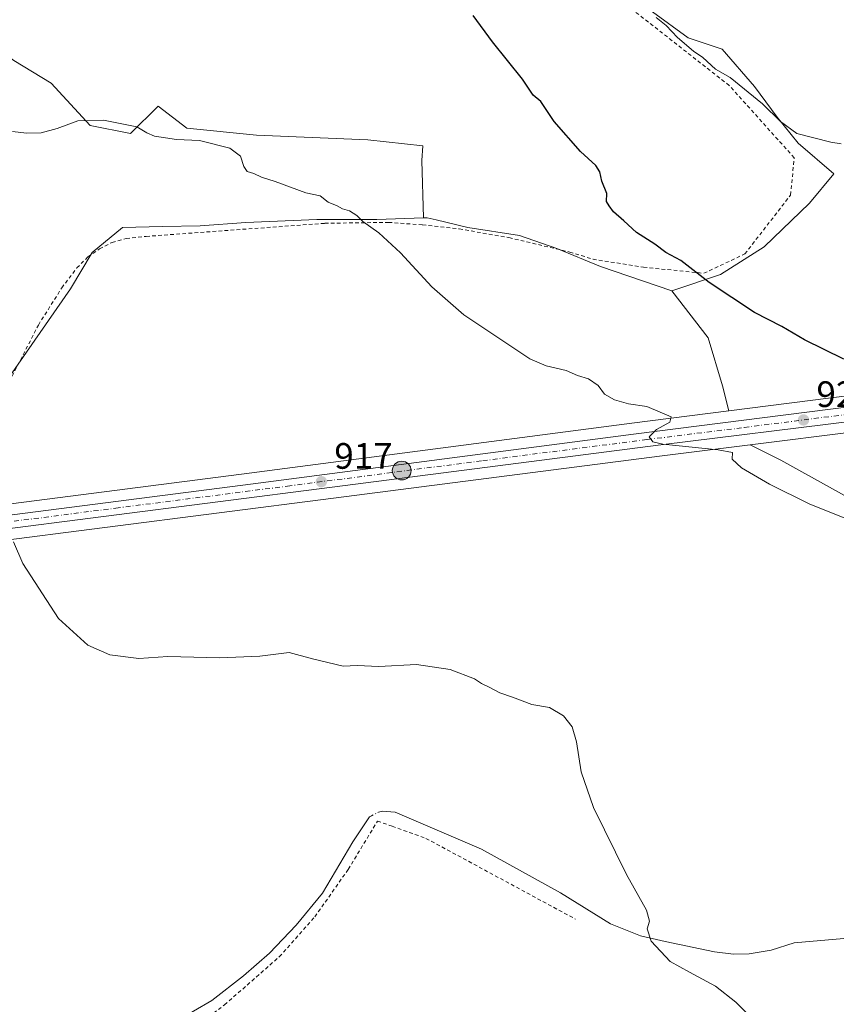
# Model space of a CAD drawing. Units: metres. Extents: x 651896 to 655386, y 4725473 to 4727862.
# Drawn here: x 653319 to 653542, y 4726844 to 4727113 of the extents above; entities that cross this region are included whole.
import ezdxf

# ---------------------------------------------------------------- set-up
doc = ezdxf.new("R2010")
doc.units = ezdxf.units.M
doc.header["$MEASUREMENT"] = 0
doc.linetypes.add('DGN Style 2', pattern=[1.6480167562047852, 0.988810053722871, -0.6592067024819142])
doc.linetypes.add('DGN Style 4', pattern=[2.6384748266838614, 1.318413404963828, -0.6592067024819142, 0.001648016756204785, -0.6592067024819142])
for name, color, linetype, lineweight in [('Alambrada', 7, 'DGN Style 2', 0), ('Arbolado forestal CxS', 92, 'Continuous', 0), ('Carretera de calzada única Cxs', 7, 'Continuous', 13), ('Carretera de calzada única eje', 7, 'DGN Style 4', 0), ('Corriente natural lineal', 142, 'Continuous', 13), ('Corriente natural lineal oculto', 9, 'DGN Style 4', 13), ('Cultivos herbáceos CxS', 92, 'Continuous', 0), ('Curva de nivel maestra', 30, 'Continuous', 30), ('Curva de nivel normal', 30, 'Continuous', 0), ('Espacio natural protegido', 121, 'Continuous', 13), ('Matorral CxS', 135, 'Continuous', 0), ('Núcleo urbano CxS', 7, 'Continuous', 0), ('Punto de cota en terreno', 7, 'Continuous', 0), ('Punto kilométrico de carretera', 7, 'Continuous', 0), ('Rótulo de punto de cota en terreno', 7, 'Continuous', 0)]:
    doc.layers.add(name, color=color, linetype=linetype, lineweight=lineweight)
doc.styles.add('Style-Arial', font='txt')

# ---------------------------------------------------------------- blocks, each defined once
blk = doc.blocks.new('*U12')
at = {"layer": 'Cultivos herbáceos CxS', "color": 92, "linetype": 'Continuous', "lineweight": 0}
blk.add_polyline3d([(653305.1952999998, 4726840.8531, 911.3626999999979), (653305.5828999998, 4726871.367699999, 912.5463000000019), (653282.0547000002, 4726865.848900001, 912.2666000000027), (653252.3784999996, 4726871.442299999, 911.7289000000019), (653234.3157000003, 4726886.0701, 911.6484000000056), (653212.8120999997, 4726904.9999, 911.0440999999993), (653209.9983000001, 4726924.483700001, 911.4755000000005), (653208.5122999996, 4726935.976299999, 911.8543000000063), (653187.3712999999, 4726937.8007, 912.2118000000047), (653167.6343, 4726939.127900001, 912.5068999999932), (653137.9802999999, 4726946.3029, 912.9734000000027), (653138.1601, 4726947.920700001, 913.0207999999985), (653139.8268999998, 4726948.146500001, 913.001000000004), (653253.7938999999, 4726963.1347, 913.2853999999934), (653310.8991, 4726970.3541, 914.6615000000021), (653404.5321000004, 4726982.364499999, 916.7079999999987), (653494.2061000001, 4726993.8837, 919.6506999999983), (653518.1772999996, 4726996.861500001, 920.8494999999967), (653526.5466999998, 4726992.6753, 920.5344999999943), (653552.2154999999, 4726978.375499999, 920.452900000004)], dxfattribs=at)
blk = doc.blocks.new('*U14')
at = {"layer": 'Matorral CxS', "color": 135, "linetype": 'Continuous', "lineweight": 0}
blk.add_polyline3d([(653317.3985000001, 4727101.632099999, 921.4578999999941), (653327.5620999997, 4727095.4461, 920.9661000000051), (653338.1671000002, 4727083.956900001, 919.8947000000045), (653349.2141000006, 4727081.746900001, 919.8626999999979), (653356.7648999998, 4727089.1511, 920.7121999999945), (653364.5305000005, 4727083.177300001, 920.3978999999963), (653383.5085000005, 4727081.279300001, 920.5852000000014), (653413.8733000001, 4727080.013699999, 921.1356999999989), (653428.8624999998, 4727078.348099999, 921.6205000000045), (653428.6041000001, 4727074.387700001, 921.215400000001), (653429.0689000003, 4727058.735900001, 920.4805000000052), (653416.3821, 4727058.3267, 920.0313000000025), (653400.0321000004, 4727058.326900001, 919.6239999999962), (653380.5888999999, 4727057.4431, 919.3019999999962), (653368.2156999996, 4727056.5591, 919.011599999998), (653357.9331, 4727056.3455, 918.7703999999941), (653347.0047000004, 4727056.1185, 918.577099999995), (653338.7452999996, 4727049.2819, 917.9845999999961), (653332.7984999996, 4727039.371300001, 917.4465000000055), (653316.2801000001, 4727015.585899999, 916.2795000000042)], dxfattribs=at)
blk = doc.blocks.new('5PATER')
at = {"layer": 'Cultivos herbáceos CxS', "linetype": 'Continuous', "lineweight": 0}
h = blk.add_hatch(color=51, dxfattribs=at)
edge = h.paths.add_edge_path()
edge.add_ellipse((0, 0), major_axis=(-0.1095731443231308, -0.1110710700762829), ratio=0.9994222409660322, start_angle=0, end_angle=360)
blk = doc.blocks.new('5HITCA')
at = {"layer": 'Espacio natural protegido', "linetype": 'Continuous', "lineweight": 0}
h = blk.add_hatch(color=1, dxfattribs=at)
edge = h.paths.add_edge_path()
edge.add_arc((0, 0), 0.2558578010358639, 0, 360)
at = {"layer": 'Espacio natural protegido', "color": 7, "linetype": 'Continuous', "lineweight": 0}
blk.add_circle((0, 0), 0.2558578010358639, dxfattribs=at)

msp = doc.modelspace()

# ---------------------------------------------------------------- linework, layer by layer
at = {"layer": 'Alambrada', "color": 7, "linetype": 'DGN Style 2', "lineweight": 0}
for points in [[(653314.6501000002, 4727011.170100001, 916.2384000000021), (653324.0500999996, 4727029.520099999, 917.0185000000056), (653330.4401000004, 4727039.6501, 917.4903999999952), (653334.5500999996, 4727045.0801, 917.7902000000032), (653337.5301000001, 4727048.110099999, 917.9771000000038), (653340.7301000003, 4727050.300100001, 918.1468000000023), (653344.1700999998, 4727052.050100001, 918.3436999999976), (653348.0100999996, 4727053.110099999, 918.5195999999996), (653353.4600999998, 4727053.690099999, 918.723100000003), (653402.1901000004, 4727057.2501, 919.8390000000073), (653419.5500999996, 4727057.5101, 920.3484000000027), (653428.8201000001, 4727056.8301, 920.6301999999997), (653438.8000999996, 4727055.7301, 920.9876999999979), (653452.3901000004, 4727053.350099999, 921.7051000000066), (653468.9401000004, 4727049.420100001, 922.595100000006), (653475.3000999996, 4727047.470100001, 923.1986999999936), (653489.1001000004, 4727045.290100001, 925.2597999999998), (653505.5301000001, 4727043.630100001, 925.5720000000002), (653516.7100999998, 4727048.890100001, 926.199299999993), (653529.1901000004, 4727064.970100001, 929.4936000000017), (653530.1700999998, 4727075.140100001, 930.438500000004), (653512.4401000004, 4727094.8301, 930.5880999999937), (653455.9200999998, 4727139.140100001, 928.8466999999946)], [(653362.8201000001, 4726837.3101, 913.2293999999965), (653367.8000999996, 4726839.050100001, 913.5864000000003), (653374.8201000001, 4726844.1501, 914.0558000000019), (653389.7600999996, 4726857.300100001, 914.135500000004), (653399.4401000004, 4726868.1801, 914.4695000000065), (653408.5500999996, 4726881.110099999, 913.479800000001), (653416.5500999996, 4726894.300100001, 913.9168000000063), (653420.5500999996, 4726892.870100001, 913.9057999999932), (653429.7500999998, 4726889.5801, 914.003800000006), (653470.5500999996, 4726867.540100001, 914.5345999999992)]]:
    msp.add_polyline3d(points, dxfattribs=at)
at = {"layer": 'Arbolado forestal CxS', "color": 92, "linetype": 'Continuous', "lineweight": 0}
for points in [[(653295.7465000004, 4727120.6337, 923.6238000000012), (653305.9093000004, 4727110.028100001, 922.4023000000016), (653317.3985000001, 4727101.632099999, 921.4578999999941), (653327.5620999997, 4727095.4461, 920.9661000000051), (653338.1671000002, 4727083.956900001, 919.8947000000045), (653349.2141000006, 4727081.746900001, 919.8626999999979), (653356.7648999998, 4727089.1511, 920.7121999999945), (653364.5305000005, 4727083.177300001, 920.3978999999963), (653383.5085000005, 4727081.279300001, 920.5852000000014), (653413.8733000001, 4727080.013699999, 921.1356999999989), (653428.8624999998, 4727078.348099999, 921.6205000000045), (653428.6041000001, 4727074.387700001, 921.215400000001), (653429.0689000003, 4727058.735900001, 920.4805000000052)], [(653491.5047000004, 4727114.8869, 929.7755000000034), (653501.2267000005, 4727107.817100001, 930.3479999999981), (653510.5066999998, 4727104.723900001, 930.9498000000023), (653519.3435000004, 4727094.559699999, 930.3171000000002), (653525.5302999998, 4727086.164100001, 929.8889000000055), (653531.2755000005, 4727079.0941, 929.5363000000071), (653540.9961000001, 4727070.698100001, 929.2079999999987), (653534.3679000001, 4727062.744100001, 928.119200000001), (653521.9949000003, 4727050.8137, 926.0871999999945), (653510.0635000002, 4727043.301899999, 925.3383999999934), (653496.8063000003, 4727038.883099999, 923.660600000003), (653477.3633000003, 4727045.5111, 922.5893999999971), (653465.4323000005, 4727050.372300001, 922.056899999996), (653455.2682999996, 4727053.907299999, 921.5525999999956), (653441.1281000003, 4727056.1173, 920.8383999999934), (653432.5531000001, 4727058.175100001, 920.5341999999946), (653430.0802999996, 4727058.7685, 920.499299999996), (653429.0689000003, 4727058.735900001, 920.4805000000052), (653428.6041000001, 4727074.387700001, 921.215400000001), (653428.8624999998, 4727078.348099999, 921.6205000000045), (653413.8733000001, 4727080.013699999, 921.1356999999989), (653383.5085000005, 4727081.279300001, 920.5852000000014), (653364.5305000005, 4727083.177300001, 920.3978999999963), (653356.7648999998, 4727089.1511, 920.7121999999945), (653349.2141000006, 4727081.746900001, 919.8626999999979), (653338.1671000002, 4727083.956900001, 919.8947000000045), (653327.5620999997, 4727095.4461, 920.9661000000051), (653317.3985000001, 4727101.632099999, 921.4578999999941)], [(653491.5047000004, 4727114.8869, 929.7755000000034), (653501.2267000005, 4727107.817100001, 930.3479999999981), (653510.5066999998, 4727104.723900001, 930.9498000000023), (653519.3435000004, 4727094.559699999, 930.3171000000002), (653525.5302999998, 4727086.164100001, 929.8889000000055), (653531.2755000005, 4727079.0941, 929.5363000000071), (653540.9961000001, 4727070.698100001, 929.2079999999987), (653534.3679000001, 4727062.744100001, 928.119200000001), (653521.9949000003, 4727050.8137, 926.0871999999945), (653510.0635000002, 4727043.301899999, 925.3383999999934), (653496.8063000003, 4727038.883099999, 923.660600000003)], [(653496.8063000003, 4727038.883099999, 923.660600000003), (653477.3633000003, 4727045.5111, 922.5893999999971), (653465.4323000005, 4727050.372300001, 922.056899999996), (653455.2682999996, 4727053.907299999, 921.5525999999956), (653441.1281000003, 4727056.1173, 920.8383999999934), (653432.5531000001, 4727058.175100001, 920.5341999999946), (653430.0802999996, 4727058.7685, 920.499299999996), (653429.0689000003, 4727058.735900001, 920.4805000000052)]]:
    msp.add_polyline3d(points, dxfattribs=at)
at = {"layer": 'Carretera de calzada única Cxs', "color": 7, "linetype": 'Continuous', "lineweight": 13}
for points in [[(653085.8501000004, 4726948.1141, 911.8202000000019), (653120.5301000001, 4726952.5101, 912.982999999993), (653141.2401000002, 4726955.040100001, 913.282600000006), (653248.3101000005, 4726969.0001, 913.5271999999969), (653379.8201000001, 4726985.870100001, 916.4493999999978), (653486.3101000005, 4726999.7601, 919.6003000000056), (653557.2100999998, 4727008.780099999, 924.0963000000047), (653569.0401, 4727011.1601, 924.7963000000019), (653575.0201000003, 4727013.140100001, 925.0528999999952), (653583.8201000001, 4727016.630100001, 925.3782000000066), (653592.9700999996, 4727021.040100001, 925.5668000000006), (653599.2701000003, 4727024.700099999, 925.7872000000062), (653645.5701000001, 4727055.130100001, 927.1257000000041), (653720.2851, 4727104.220100001, 931.888699999996)], [(652942.6300999997, 4726929.8201, 907.9495000000024), (653013.7500999998, 4726939.040100001, 909.0889000000025), (653055.5601000005, 4726944.270099999, 910.4930000000023), (653082.8101000005, 4726947.7301, 911.6517000000023), (653085.8501000004, 4726948.1141, 911.8202000000019), (653120.5301000001, 4726952.5101, 912.982999999993), (653141.2401000002, 4726955.040100001, 913.282600000006), (653248.3101000005, 4726969.0001, 913.5271999999969), (653379.8201000001, 4726985.870100001, 916.4493999999978), (653486.3101000005, 4726999.7601, 919.6003000000056), (653557.2100999998, 4727008.780099999, 924.0963000000047)], [(653577.6633000001, 4727010.120100001, 925.6389999999956), (653571.8701, 4727007.950099999, 925.0483999999997), (653559.4001000002, 4727005.100099999, 923.9152999999933), (653546.8000999996, 4727003.440099999, 922.9345999999933), (653493.8300999999, 4726996.860099999, 919.9358999999969), (653404.1501000002, 4726985.340100001, 916.994000000006), (653310.5201000003, 4726973.3301, 914.8885000000009), (653253.4101, 4726966.110099999, 913.5105999999943), (653139.4301000005, 4726951.120100001, 913.0877000000038), (653121.5601000005, 4726948.700099999, 912.9986999999965), (653092.3333000002, 4726945.140100001, 911.9618999999948)], [(653546.8000999996, 4727003.440099999, 922.9345999999933), (653493.8300999999, 4726996.860099999, 919.9358999999969), (653404.1501000002, 4726985.340100001, 916.994000000006), (653310.5201000003, 4726973.3301, 914.8885000000009), (653253.4101, 4726966.110099999, 913.5105999999943), (653139.4301000005, 4726951.120100001, 913.0877000000038), (653121.5601000005, 4726948.700099999, 912.9986999999965), (653092.3333000002, 4726945.140100001, 911.9618999999948), (653087.0351, 4726944.4901, 911.7641000000004), (653033.8701, 4726937.670100001, 909.7399000000006), (652942.6601, 4726926.130100001, 907.8319999999949)]]:
    msp.add_polyline3d(points, dxfattribs=at)
at = {"layer": 'Carretera de calzada única eje', "color": 7, "linetype": 'DGN Style 4', "lineweight": 0}
msp.add_polyline3d([(653088.4681000002, 4726946.558300001, 911.8818999999932), (653103.7801000001, 4726948.5001, 912.5945000000065), (653106.4301000005, 4726948.8201, 912.749100000001), (653121.0401, 4726950.600099999, 912.9888999999966), (653129.9801000003, 4726951.8101, 913.0815000000002), (653140.3300999999, 4726953.0801, 913.1505000000034), (653193.8701, 4726960.0601, 913.2391999999963), (653250.8601000002, 4726967.550100001, 913.5794000000025), (653279.4101, 4726971.1601, 914.1071999999986), (653345.1700999998, 4726979.600099999, 915.7312999999995), (653391.9801000003, 4726985.600099999, 916.6809000000068), (653445.2301000003, 4726992.550100001, 918.1613000000071), (653490.0701000001, 4726998.3101, 919.8206999999967), (653516.5601000005, 4727001.600099999, 921.2186999999976), (653552.0000999998, 4727006.110099999, 923.4354000000021), (653558.3101000005, 4727006.940099999, 923.8788999999962), (653564.2200999996, 4727008.130100001, 924.3686000000017), (653570.4501, 4727009.550100001, 924.874800000005), (653573.4501, 4727010.540100001, 925.0669000000053), (653576.3400999998, 4727011.630100001, 925.1950999999973), (653578.2304999996, 4727012.334899999, 925.1661000000023)], dxfattribs=at)
at = {"layer": 'Corriente natural lineal', "color": 142, "linetype": 'Continuous', "lineweight": 13}
for points in [[(653543.6601, 4726862.280099999, 916.3573000000034), (653530.2001, 4726861.0701, 915.8889999999956), (653523.8701, 4726859.0801, 915.7428999999975), (653517.9001000002, 4726858.0701, 915.7448000000004), (653513.5701000001, 4726858.030099999, 915.6572000000016), (653508.4001000002, 4726858.640100001, 915.4774000000034), (653494.9600999998, 4726861.450099999, 915.0222000000067), (653488.2301000003, 4726862.9901, 914.8617999999988), (653480.0800999999, 4726866.2301, 914.5871999999945), (653466.4401000004, 4726874.690099999, 914.2871000000014), (653444.8701, 4726886.6601, 914.0773999999947), (653421.3300999999, 4726896.7301, 913.8132999999945), (653417.8901000004, 4726896.950099999, 913.809500000003)], [(653414.8800999997, 4726895.720100001, 913.7560999999987), (653414.3501000004, 4726895.440099999, 913.7468999999984), (653409.8300999999, 4726888.6601, 913.5501999999979), (653401.5500999996, 4726874.620100001, 913.2060999999958), (653394.3901000004, 4726865.950099999, 913.0378999999957), (653387.0500999996, 4726858.290100001, 912.8328999999941), (653379.9801000003, 4726852.0601, 912.6616000000067), (653371.3400999998, 4726845.340100001, 912.4124000000012), (653361.3501000004, 4726839.5601, 912.133799999996)]]:
    msp.add_polyline3d(points, dxfattribs=at)
at = {"layer": 'Corriente natural lineal oculto', "color": 9, "linetype": 'DGN Style 4', "lineweight": 13, "extrusion": (-0.006296535757750508, -0.02798817009394998, 0.999588423288427), "elevation": -135498.0315684497, "flags": 128}
msp.add_lwpolyline([(-400000.8833317575, 4753120.041382303), (-400001.8789537817, 4753119.591712206), (-400003.5499679061, 4753118.179957254)], dxfattribs=at)
at = {"layer": 'Cultivos herbáceos CxS', "color": 92, "linetype": 'Continuous', "lineweight": 0}
for points in [[(653429.0689000003, 4727058.735900001, 920.4805000000052), (653416.3821, 4727058.3267, 920.0313000000025), (653400.0321000004, 4727058.326900001, 919.6239999999962), (653380.5888999999, 4727057.4431, 919.3019999999962), (653368.2156999996, 4727056.5591, 919.011599999998), (653357.9331, 4727056.3455, 918.7703999999941), (653347.0047000004, 4727056.1185, 918.577099999995), (653338.7452999996, 4727049.2819, 917.9845999999961), (653332.7984999996, 4727039.371300001, 917.4465000000055), (653316.2801000001, 4727015.585899999, 916.2795000000042), (653301.7435, 4726981.2291, 914.9450999999973), (653286.5471000001, 4726989.818700001, 915.0310000000027), (653262.7610999999, 4726995.765100001, 915.062300000005), (653243.6920999996, 4727000.0921, 915.3671000000032), (653233.5899, 4726989.990300001, 914.5255999999937), (653217.9765, 4726988.1535, 914.5763000000006), (653194.0972999996, 4726983.561899999, 914.5146999999997), (653183.0761000002, 4726975.2961, 914.1621000000014), (653164.7078999998, 4726973.4593, 914.1634000000049), (653154.2187000001, 4726966.411499999, 913.825100000002), (653139.7006999999, 4726961.7905, 913.619000000006), (653139.2597000003, 4726957.820499999, 913.4159000000074)], [(653316.2801000001, 4727015.585899999, 916.2795000000042), (653332.7984999996, 4727039.371300001, 917.4465000000055), (653338.7452999996, 4727049.2819, 917.9845999999961), (653347.0047000004, 4727056.1185, 918.577099999995), (653357.9331, 4727056.3455, 918.7703999999941), (653368.2156999996, 4727056.5591, 919.011599999998), (653380.5888999999, 4727057.4431, 919.3019999999962), (653400.0321000004, 4727058.326900001, 919.6239999999962), (653416.3821, 4727058.3267, 920.0313000000025), (653429.0689000003, 4727058.735900001, 920.4805000000052), (653430.0802999996, 4727058.7685, 920.499299999996), (653432.5531000001, 4727058.175100001, 920.5341999999946), (653441.1281000003, 4727056.1173, 920.8383999999934), (653455.2682999996, 4727053.907299999, 921.5525999999956), (653465.4323000005, 4727050.372300001, 922.056899999996), (653477.3633000003, 4727045.5111, 922.5893999999971), (653496.8063000003, 4727038.883099999, 923.660600000003), (653506.7326999997, 4727026.011299999, 922.9581999999937), (653510.6431, 4727012.976100001, 921.830700000006), (653512.3091000002, 4727006.0919, 921.0188000000053), (653485.9266999997, 4727002.735500001, 919.4780000000028), (653379.4353, 4726988.8453, 916.4851999999955), (653247.9253000002, 4726971.975299999, 913.4299000000028)], [(653496.8063000003, 4727038.883099999, 923.660600000003), (653477.3633000003, 4727045.5111, 922.5893999999971), (653465.4323000005, 4727050.372300001, 922.056899999996), (653455.2682999996, 4727053.907299999, 921.5525999999956), (653441.1281000003, 4727056.1173, 920.8383999999934), (653432.5531000001, 4727058.175100001, 920.5341999999946), (653430.0802999996, 4727058.7685, 920.499299999996), (653429.0689000003, 4727058.735900001, 920.4805000000052)], [(653496.8063000003, 4727038.883099999, 923.660600000003), (653506.7326999997, 4727026.011299999, 922.9581999999937), (653510.6431, 4727012.976100001, 921.830700000006), (653512.3091000002, 4727006.0919, 921.0188000000053)], [(653512.3091000002, 4727006.0919, 921.0188000000053), (653485.9266999997, 4727002.735500001, 919.4780000000028), (653379.4353, 4726988.8453, 916.4851999999955), (653247.9253000002, 4726971.975299999, 913.4299000000028), (653140.8642999995, 4726958.0165, 913.4282999999997), (653139.2597000003, 4726957.820499999, 913.4159000000074)], [(653518.1772999996, 4726996.861500001, 920.8494999999967), (653494.2061000001, 4726993.8837, 919.6506999999983), (653404.5321000004, 4726982.364499999, 916.7079999999987), (653310.8991, 4726970.3541, 914.6615000000021), (653253.7938999999, 4726963.1347, 913.2853999999934), (653139.8268999998, 4726948.146500001, 913.001000000004), (653138.1601, 4726947.920700001, 913.0207999999985)], [(653518.1772999996, 4726996.861500001, 920.8494999999967), (653526.5466999998, 4726992.6753, 920.5344999999943), (653552.2154999999, 4726978.375499999, 920.452900000004)]]:
    msp.add_polyline3d(points, dxfattribs=at)
at = {"layer": 'Curva de nivel maestra', "color": 30, "linetype": 'Continuous', "lineweight": 30, "elevation": 925, "flags": 128}
msp.add_lwpolyline([(653543.6799999997, 4727020.2301), (653532.9400000004, 4727025.5001), (653526.7999999998, 4727029.130100001), (653519.3200000003, 4727032.970100001), (653506.9500000002, 4727041.100099999), (653499.2699999996, 4727047.0801), (653495.1500000004, 4727049.2501), (653492.1200000001, 4727051.5701), (653487.1600000003, 4727054.770099999), (653483.6799999997, 4727057.9001), (653480.8600000005, 4727060.4101), (653479.7400000002, 4727062.0001), (653478.9800000006, 4727063.220100001), (653479.0899999999, 4727065.370100001), (653477.7000000002, 4727068.780099999), (653477.1699999999, 4727071.3101), (653476.0499999998, 4727073.030099999), (653471.9000000004, 4727076.8201), (653464.6900000004, 4727085.0001), (653461.0999999996, 4727090.4301), (653459.0199999996, 4727092.1801), (653456.1100000005, 4727096.590100001), (653447.9000000004, 4727106.7301), (653442.5800000001, 4727113.9001)], dxfattribs=at)
at = {"layer": 'Curva de nivel normal', "color": 30, "linetype": 'Continuous', "lineweight": 0, "flags": 128}
for points, elevation in [([(653542.9900000002, 4727078.880100001), (653540.1399999997, 4727079.360099999), (653530.8499999996, 4727081.7301), (653526.4400000004, 4727084.9901), (653521.5599999997, 4727089.780099999), (653512.7400000002, 4727096.960100001), (653508.7199999997, 4727099.280099999), (653505.2100000001, 4727102.4301), (653502.6699999999, 4727104.220100001), (653498.3600000005, 4727107.920100001), (653495.2699999996, 4727111.1601), (653492.4800000006, 4727113.370100001)], 930), ([(653544.9199999999, 4726976.4801), (653534.29, 4726980.7301), (653523.3899999997, 4726986.1601), (653515.7999999998, 4726990.5801), (653513.2100000001, 4726992.970100001), (653513.3600000005, 4726994.7301), (653509.4100000003, 4726995.530099999), (653494.2999999998, 4726997.0801), (653491.5899999999, 4726997.720100001), (653490.5800000001, 4726999.040100001), (653492.6100000005, 4727001.040100001), (653496.2199999997, 4727003.0601), (653496.5800000001, 4727004.470100001), (653490, 4727007.350099999), (653484.9699999997, 4727008.040100001), (653481.1500000004, 4727009.170100001), (653478.4600000001, 4727010.6801), (653476.7000000002, 4727013.040100001), (653474.0599999997, 4727014.8301), (653471.04, 4727015.790100001), (653468.0199999996, 4727017.1601), (653462.4900000002, 4727018.4101), (653458.0700000003, 4727020.290100001), (653440.0700000003, 4727032.340100001), (653431.3600000005, 4727039.9101), (653422.8300000001, 4727049.170100001), (653416.8700000001, 4727054.620100001), (653412.5599999997, 4727057.7501), (653410.8700000001, 4727059.380100001), (653408.8700000001, 4727060.610099999), (653407, 4727061.1801), (653405.5300000003, 4727062.030099999), (653403.04, 4727063.050100001), (653400.9199999999, 4727064.7601), (653396.9600000001, 4727065.520099999), (653388.6100000005, 4727068.620100001), (653384.8600000005, 4727069.850099999), (653382.8099999997, 4727070.860099999), (653381.0199999996, 4727071.420100001), (653380.1100000005, 4727072.720100001), (653379.1600000003, 4727075.550100001), (653376.2599999999, 4727077.770099999), (653367.9600000001, 4727079.790100001), (653361.7400000002, 4727080.130100001), (653355.7599999999, 4727080.9901), (653353.6600000003, 4727081.960100001), (653350.9400000004, 4727083.5801), (653341.8099999997, 4727085.380100001), (653334.8099999997, 4727085.220100001), (653329.1399999997, 4727083.100099999), (653324.8099999997, 4727081.9301), (653320.8099999997, 4727081.8301), (653316.9800000006, 4727082.2401)], 920), ([(653521.2599999999, 4726837.870100001), (653514.29, 4726844.920100001), (653508.6799999997, 4726849.270099999), (653501.5800000001, 4726853.090100001), (653496.3600000005, 4726856.0001), (653491.1600000003, 4726861.520099999), (653490.1100000005, 4726864.9001), (653490.6799999997, 4726867.030099999), (653489.9299999997, 4726870.030099999), (653484.4299999997, 4726879.700099999), (653475.4600000001, 4726898.030099999), (653472.0800000001, 4726907.700099999), (653470.8399999999, 4726915.860099999), (653469.5899999999, 4726920.0101), (653467.2599999999, 4726922.9901), (653463.4600000001, 4726925.280099999), (653458.6200000001, 4726926.030099999), (653453.3300000001, 4726928.110099999), (653449.8700000001, 4726929.280099999), (653447, 4726930.780099999), (653444.8600000005, 4726931.7601), (653442.9900000002, 4726933.0601), (653436.3300000001, 4726935.6501), (653427.1299999999, 4726937.0101), (653416.8799999999, 4726936.420100001), (653410.9800000006, 4726936.710100001), (653407.1900000004, 4726936.5001), (653398.8499999996, 4726938.4901), (653392.4800000006, 4726940.220100001), (653384.4800000006, 4726939.290100001), (653373.5499999998, 4726938.8201), (653359.3200000003, 4726939.130100001), (653351.4100000003, 4726938.630100001), (653343.5, 4726939.600099999), (653337.5199999996, 4726942.2501), (653329.5300000003, 4726949.5101), (653319.8399999999, 4726964.520099999), (653317.2699999996, 4726970.4101)], 915)]:
    msp.add_lwpolyline(points, dxfattribs=dict(at, elevation=elevation))
at = {"layer": 'Matorral CxS', "color": 135, "linetype": 'Continuous', "lineweight": 0}
for points in [[(653295.7465000004, 4727120.6337, 923.6238000000012), (653305.9093000004, 4727110.028100001, 922.4023000000016), (653317.3985000001, 4727101.632099999, 921.4578999999941), (653327.5620999997, 4727095.4461, 920.9661000000051), (653338.1671000002, 4727083.956900001, 919.8947000000045), (653349.2141000006, 4727081.746900001, 919.8626999999979), (653356.7648999998, 4727089.1511, 920.7121999999945), (653364.5305000005, 4727083.177300001, 920.3978999999963), (653383.5085000005, 4727081.279300001, 920.5852000000014), (653413.8733000001, 4727080.013699999, 921.1356999999989), (653428.8624999998, 4727078.348099999, 921.6205000000045), (653428.6041000001, 4727074.387700001, 921.215400000001), (653429.0689000003, 4727058.735900001, 920.4805000000052)], [(653556.7242999999, 4727011.742500001, 924.6316999999982), (653512.3091000002, 4727006.0919, 921.0188000000053), (653510.6431, 4727012.976100001, 921.830700000006), (653506.7326999997, 4727026.011299999, 922.9581999999937), (653496.8063000003, 4727038.883099999, 923.660600000003), (653510.0635000002, 4727043.301899999, 925.3383999999934), (653521.9949000003, 4727050.8137, 926.0871999999945), (653534.3679000001, 4727062.744100001, 928.119200000001), (653540.9961000001, 4727070.698100001, 929.2079999999987), (653531.2755000005, 4727079.0941, 929.5363000000071), (653525.5302999998, 4727086.164100001, 929.8889000000055), (653519.3435000004, 4727094.559699999, 930.3171000000002), (653510.5066999998, 4727104.723900001, 930.9498000000023), (653501.2267000005, 4727107.817100001, 930.3479999999981), (653491.5047000004, 4727114.8869, 929.7755000000034)], [(653491.5047000004, 4727114.8869, 929.7755000000034), (653501.2267000005, 4727107.817100001, 930.3479999999981), (653510.5066999998, 4727104.723900001, 930.9498000000023), (653519.3435000004, 4727094.559699999, 930.3171000000002), (653525.5302999998, 4727086.164100001, 929.8889000000055), (653531.2755000005, 4727079.0941, 929.5363000000071), (653540.9961000001, 4727070.698100001, 929.2079999999987), (653534.3679000001, 4727062.744100001, 928.119200000001), (653521.9949000003, 4727050.8137, 926.0871999999945), (653510.0635000002, 4727043.301899999, 925.3383999999934), (653496.8063000003, 4727038.883099999, 923.660600000003)], [(653724.3618999999, 4727098.861300001, 931.5334000000003), (653714.2878999999, 4727092.243100001, 930.9279999999999), (653707.6821, 4727087.899300001, 930.6202000000048), (653666.4265000002, 4727061.0657, 927.5250999999989), (653661.9190999996, 4727058.1305, 927.2695999999996), (653629.4751000004, 4727036.184699999, 926.0573000000004), (653611.4095000002, 4727024.2941, 925.671100000007), (653611.3519000001, 4727024.257300001, 925.6695999999939), (653603.4918999998, 4727019.337300001, 925.4477999999945), (653603.3885000005, 4727019.2755, 925.4461000000011), (653593.0871000001, 4727013.448899999, 925.267200000002), (653592.8727000002, 4727013.3387, 925.273199999996), (653584.8327000003, 4727009.608700001, 925.1551000000036), (653584.6209000006, 4727009.520099999, 925.1503999999987), (653578.7119000005, 4727007.310500001, 924.9801000000008), (653572.9095000002, 4727005.1359, 924.4904999999999), (653572.5384999998, 4727005.0255, 924.463699999993), (653560.0685000002, 4727002.1755, 923.5478000000004), (653559.9210999999, 4727002.1457, 923.5369999999967), (653559.7918999996, 4727002.1259, 923.5286999999954), (653547.1809, 4727000.464500001, 922.5795000000071), (653518.1772999996, 4726996.861500001, 920.8494999999967)], [(653429.0689000003, 4727058.735900001, 920.4805000000052), (653416.3821, 4727058.3267, 920.0313000000025), (653400.0321000004, 4727058.326900001, 919.6239999999962), (653380.5888999999, 4727057.4431, 919.3019999999962), (653368.2156999996, 4727056.5591, 919.011599999998), (653357.9331, 4727056.3455, 918.7703999999941), (653347.0047000004, 4727056.1185, 918.577099999995), (653338.7452999996, 4727049.2819, 917.9845999999961), (653332.7984999996, 4727039.371300001, 917.4465000000055), (653316.2801000001, 4727015.585899999, 916.2795000000042), (653301.7435, 4726981.2291, 914.9450999999973), (653286.5471000001, 4726989.818700001, 915.0310000000027), (653262.7610999999, 4726995.765100001, 915.062300000005), (653243.6920999996, 4727000.0921, 915.3671000000032), (653233.5899, 4726989.990300001, 914.5255999999937), (653217.9765, 4726988.1535, 914.5763000000006), (653194.0972999996, 4726983.561899999, 914.5146999999997), (653183.0761000002, 4726975.2961, 914.1621000000014), (653164.7078999998, 4726973.4593, 914.1634000000049), (653154.2187000001, 4726966.411499999, 913.825100000002), (653139.7006999999, 4726961.7905, 913.619000000006), (653139.2597000003, 4726957.820499999, 913.4159000000074)], [(653496.8063000003, 4727038.883099999, 923.660600000003), (653506.7326999997, 4727026.011299999, 922.9581999999937), (653510.6431, 4727012.976100001, 921.830700000006), (653512.3091000002, 4727006.0919, 921.0188000000053)], [(653556.7242999999, 4727011.742500001, 924.6316999999982), (653512.3091000002, 4727006.0919, 921.0188000000053)], [(653552.2154999999, 4726978.375499999, 920.452900000004), (653526.5466999998, 4726992.6753, 920.5344999999943), (653518.1772999996, 4726996.861500001, 920.8494999999967), (653547.1809, 4727000.464500001, 922.5795000000071)], [(653518.1772999996, 4726996.861500001, 920.8494999999967), (653526.5466999998, 4726992.6753, 920.5344999999943), (653552.2154999999, 4726978.375499999, 920.452900000004)]]:
    msp.add_polyline3d(points, dxfattribs=at)
at = {"layer": 'Núcleo urbano CxS', "color": 7, "linetype": 'Continuous', "lineweight": 0}
for points in [[(653724.3618999999, 4727098.861300001, 931.5334000000003), (653714.2878999999, 4727092.243100001, 930.9279999999999), (653707.6821, 4727087.899300001, 930.6202000000048), (653666.4265000002, 4727061.0657, 927.5250999999989), (653661.9190999996, 4727058.1305, 927.2695999999996), (653629.4751000004, 4727036.184699999, 926.0573000000004), (653611.4095000002, 4727024.2941, 925.671100000007), (653611.3519000001, 4727024.257300001, 925.6695999999939), (653603.4918999998, 4727019.337300001, 925.4477999999945), (653603.3885000005, 4727019.2755, 925.4461000000011), (653593.0871000001, 4727013.448899999, 925.267200000002), (653592.8727000002, 4727013.3387, 925.273199999996), (653584.8327000003, 4727009.608700001, 925.1551000000036), (653584.6209000006, 4727009.520099999, 925.1503999999987), (653578.7119000005, 4727007.310500001, 924.9801000000008), (653572.9095000002, 4727005.1359, 924.4904999999999), (653572.5384999998, 4727005.0255, 924.463699999993), (653560.0685000002, 4727002.1755, 923.5478000000004), (653559.9210999999, 4727002.1457, 923.5369999999967), (653559.7918999996, 4727002.1259, 923.5286999999954), (653547.1809, 4727000.464500001, 922.5795000000071), (653518.1772999996, 4726996.861500001, 920.8494999999967)], [(652942.2531000003, 4726932.7963, 907.5766000000004), (653013.3711000001, 4726942.016100001, 908.5636999999989), (653055.1848999998, 4726947.2465, 909.9961999999941), (653082.4303000001, 4726950.705900001, 911.5684999999941), (653085.4709000001, 4726951.096100001, 911.7807999999932), (653120.1599000003, 4726955.4871, 913.1340000000055), (653139.2597000003, 4726957.820499999, 913.4159000000074), (653140.8642999995, 4726958.0165, 913.4282999999997), (653247.9253000002, 4726971.975299999, 913.4299000000028), (653379.4353, 4726988.8453, 916.4851999999955), (653485.9266999997, 4727002.735500001, 919.4780000000028), (653512.3091000002, 4727006.0919, 921.0188000000053), (653556.7242999999, 4727011.742500001, 924.6316999999982)], [(653556.7242999999, 4727011.742500001, 924.6316999999982), (653512.3091000002, 4727006.0919, 921.0188000000053)], [(653512.3091000002, 4727006.0919, 921.0188000000053), (653485.9266999997, 4727002.735500001, 919.4780000000028), (653379.4353, 4726988.8453, 916.4851999999955), (653247.9253000002, 4726971.975299999, 913.4299000000028), (653140.8642999995, 4726958.0165, 913.4282999999997), (653139.2597000003, 4726957.820499999, 913.4159000000074)], [(653547.1809, 4727000.464500001, 922.5795000000071), (653518.1772999996, 4726996.861500001, 920.8494999999967), (653494.2061000001, 4726993.8837, 919.6506999999983), (653404.5321000004, 4726982.364499999, 916.7079999999987), (653310.8991, 4726970.3541, 914.6615000000021), (653253.7938999999, 4726963.1347, 913.2853999999934), (653139.8268999998, 4726948.146500001, 913.001000000004), (653138.1601, 4726947.920700001, 913.0207999999985), (653121.9426999995, 4726945.7247, 912.7835999999952), (653092.6941000001, 4726942.1623, 911.8231999999989), (653087.4035, 4726941.513499999, 911.656799999997), (653034.2493000004, 4726934.6941, 909.5240999999952), (652951.5500999996, 4726924.231100001, 907.6640000000043), (652943.0365000004, 4726923.153899999, 907.5050000000047)], [(653518.1772999996, 4726996.861500001, 920.8494999999967), (653494.2061000001, 4726993.8837, 919.6506999999983), (653404.5321000004, 4726982.364499999, 916.7079999999987), (653310.8991, 4726970.3541, 914.6615000000021), (653253.7938999999, 4726963.1347, 913.2853999999934), (653139.8268999998, 4726948.146500001, 913.001000000004), (653138.1601, 4726947.920700001, 913.0207999999985)]]:
    msp.add_polyline3d(points, dxfattribs=at)

# ---------------------------------------------------------------- block references
at = {"layer": 'Cultivos herbáceos CxS', "color": 92, "linetype": 'Continuous', "lineweight": 0}
msp.add_blockref('*U12', (0, 0), dxfattribs=at)
at = {"layer": 'Matorral CxS', "color": 135, "linetype": 'Continuous', "lineweight": 0}
msp.add_blockref('*U14', (0, 0), dxfattribs=at)
at = {"layer": 'Punto de cota en terreno', "color": 7, "linetype": 'Continuous', "lineweight": 0, "xscale": 10, "yscale": 10, "zscale": 10}
for p in [(653532.7000000002, 4727003.65, 922.3899999999995), (653401.2300000006, 4726986.810000001, 917)]:
    msp.add_blockref('5PATER', p, dxfattribs=at)
at = {"layer": 'Punto kilométrico de carretera', "color": 7, "linetype": 'Continuous', "lineweight": 0, "xscale": 10, "yscale": 10, "zscale": 10}
msp.add_blockref('5HITCA', (653423.1368000006, 4726989.830900001, 917.4372000000004), dxfattribs=at)

# ---------------------------------------------------------------- texts
at = {"layer": 'Rótulo de punto de cota en terreno', "color": 7, "linetype": 'Continuous', "lineweight": 0, "style": 'Style-Arial'}
for s, p in [('922,39', (653536.2278000005, 4727007.177800001)), ('917', (653404.7577999998, 4726990.3378))]:
    msp.add_text(s, height=7.000000000000002, dxfattribs=at).set_placement(p)

doc.saveas('drawing.dxf')
